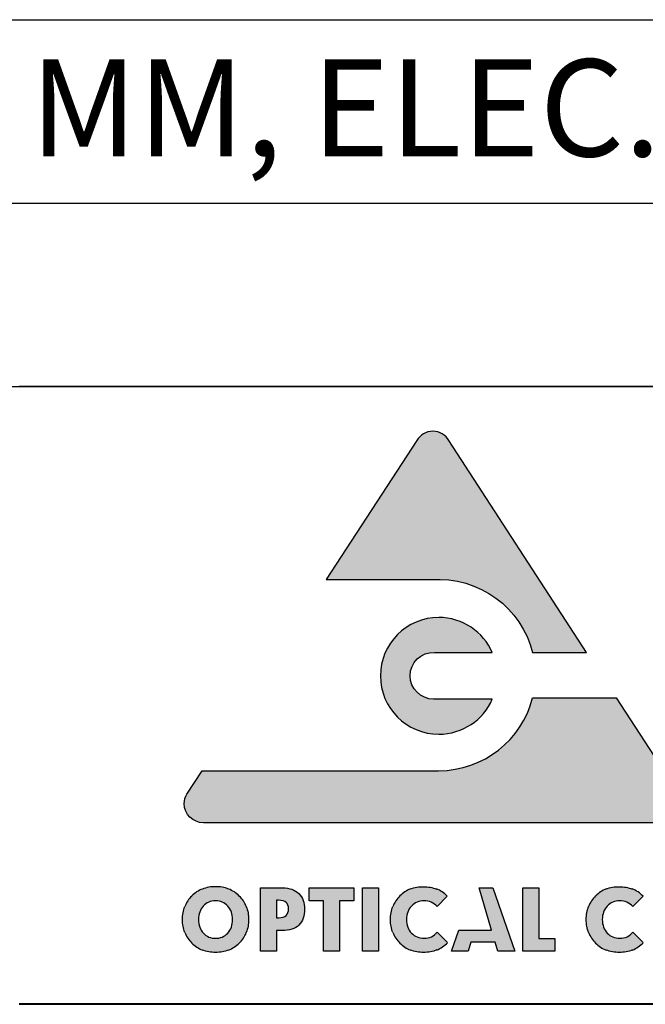
# Model space of a CAD drawing. Units: inches. Extents: x 0.6 to 16.4, y 0.5 to 10.3.
# Drawn here: x 12.7 to 13.5, y 1.9 to 3.2 of the extents above; entities that cross this region are included whole.
import ezdxf

# ---------------------------------------------------------------- set-up
doc = ezdxf.new("R2010")
doc.units = ezdxf.units.IN
doc.header["$MEASUREMENT"] = 0
for name, color, linetype in [('Default', 7, 'Continuous'), ('DV6_Default', 7, 'Continuous'), ('DWGOCC_FORMAT', 7, 'Continuous'), ('FORMAT', 7, 'Continuous')]:
    doc.layers.add(name, color=color, linetype=linetype)

# ---------------------------------------------------------------- blocks, each defined once
blk = doc.blocks.new('SE13')
at = {"layer": 'DV6_Default', "linetype": 'Continuous'}
h = blk.add_hatch(color=7, dxfattribs=at)
edge = h.paths.add_edge_path()
edge.add_line((13.4607, 2.3413), (13.2835, 2.6144))
edge.add_spline(control_points=[(13.2835, 2.6144), (13.2794, 2.6215), (13.2716, 2.6263), (13.2628, 2.6263), (13.2539, 2.6263), (13.2462, 2.6215), (13.2421, 2.6144)], knot_values=[0, 0, 0, 0, 0.5, 0.5, 0.5, 1, 1, 1, 1], degree=3, periodic=0)
edge.add_line((13.2421, 2.6144), (13.1256, 2.4352))
edge.add_line((13.1256, 2.4352), (13.2605, 2.4352))
edge.add_spline(control_points=[(13.2605, 2.4352), (13.3231, 2.4398), (13.3768, 2.3983), (13.3912, 2.3413)], knot_values=[0, 0, 0, 0, 1, 1, 1, 1], degree=3, periodic=0)
edge.add_line((13.3912, 2.3413), (13.4607, 2.3413))
h = blk.add_hatch(color=7, dxfattribs=at)
edge = h.paths.add_edge_path()
edge.add_spline(control_points=[(13.3393, 2.3413), (13.3277, 2.3678), (13.3012, 2.3864), (13.2704, 2.3864), (13.2289, 2.3864), (13.1952, 2.3527), (13.1952, 2.2697), (13.2289, 2.236), (13.2704, 2.236), (13.3012, 2.236), (13.3277, 2.2546), (13.3393, 2.2811)], knot_values=[0, 0, 0, 0, 0.25, 0.25, 0.25, 0.5, 0.5, 0.75, 0.75, 0.75, 1, 1, 1, 1], degree=3, periodic=0)
edge.add_line((13.3393, 2.2811), (13.2636, 2.2812))
edge.add_spline(control_points=[(13.2636, 2.2812), (13.247, 2.2812), (13.2335, 2.2947), (13.2335, 2.3113), (13.2335, 2.3283), (13.2476, 2.3421), (13.2648, 2.3414)], knot_values=[0, 0, 0, 0, 0.33295, 0.33295, 0.33295, 1, 1, 1, 1], degree=3, periodic=0)
edge.add_line((13.2648, 2.3414), (13.3393, 2.3413))
h = blk.add_hatch(color=7, dxfattribs=at)
edge = h.paths.add_edge_path()
edge.add_line((13.4987, 2.2827), (13.3912, 2.2827))
edge.add_spline(control_points=[(13.3912, 2.2827), (13.3773, 2.2288), (13.3284, 2.189), (13.2702, 2.189)], knot_values=[0, 0, 0, 0, 1, 1, 1, 1], degree=3, periodic=0)
edge.add_line((13.2702, 2.189), (12.9656, 2.1889))
edge.add_line((12.9656, 2.1889), (12.946, 2.159))
edge.add_spline(control_points=[(12.946, 2.159), (12.9439, 2.1554), (12.9427, 2.1511), (12.9427, 2.1466), (12.9427, 2.133), (12.9538, 2.1219), (12.9675, 2.1219)], knot_values=[0, 0, 0, 0, 0.5, 0.5, 0.5, 1, 1, 1, 1], degree=3, periodic=0)
edge.add_line((12.9675, 2.1219), (13.5583, 2.1219))
edge.add_spline(control_points=[(13.5583, 2.1219), (13.5718, 2.1219), (13.5827, 2.1328), (13.5827, 2.1463), (13.5827, 2.1507), (13.5815, 2.1549), (13.5794, 2.1585)], knot_values=[0, 0, 0, 0, 0.5, 0.5, 0.5, 1, 1, 1, 1], degree=3, periodic=0)
edge.add_line((13.5794, 2.1585), (13.4987, 2.2827))
h = blk.add_hatch(color=7, dxfattribs=at)
edge = h.paths.add_edge_path()
edge.add_spline(control_points=[(12.9661, 1.9579), (12.9713, 1.9559), (12.977, 1.9549), (12.983, 1.9549), (12.9891, 1.9549), (12.9947, 1.9559), (12.9998, 1.9579)], knot_values=[0, 0, 0, 0, 0.5, 0.5, 0.5, 1, 1, 1, 1], degree=3, periodic=0)
edge.add_arc((12.9852, 1.9951), 0.0399, 291.5445, 315.2416)
edge.add_arc((12.9853, 1.9955), 0.0402, 314.7114, 338.1565)
edge.add_spline(control_points=[(13.0225, 1.9806), (13.0246, 1.9857), (13.0256, 1.9912), (13.0256, 1.9973), (13.0256, 2.0033), (13.0246, 2.0089), (13.0225, 2.014)], knot_values=[0, 0, 0, 0, 0.5, 0.5, 0.5, 1, 1, 1, 1], degree=3, periodic=0)
edge.add_arc((12.9863, 1.9997), 0.039, 21.5915, 45.6879)
edge.add_arc((12.9853, 1.9997), 0.0397, 44.6227, 68.4384)
edge.add_arc((12.9835, 1.9939), 0.0457, 69.0413, 90.6251)
edge.add_arc((12.9825, 1.9936), 0.046, 89.377, 110.9665)
edge.add_arc((12.9806, 1.9995), 0.0399, 111.4883, 135.1974)
edge.add_arc((12.9805, 1.9993), 0.0399, 134.8641, 158.4279)
edge.add_spline(control_points=[(12.9434, 2.014), (12.9414, 2.0088), (12.9404, 2.0033), (12.9404, 1.9973), (12.9404, 1.9912), (12.9414, 1.9857), (12.9434, 1.9806)], knot_values=[0, 0, 0, 0, 0.5, 0.5, 0.5, 1, 1, 1, 1], degree=3, periodic=0)
edge.add_arc((12.9807, 1.9955), 0.0401, 201.8289, 225.3031)
edge.add_arc((12.9804, 1.9945), 0.0392, 224.5536, 248.6603)
edge = h.paths.add_edge_path()
edge.add_spline(control_points=[(12.9987, 1.9799), (13.0028, 1.9844), (13.0049, 1.9902), (13.0049, 1.9973), (13.0049, 2.0044), (13.0028, 2.0101), (12.9987, 2.0146)], knot_values=[0, 0, 0, 0, 0.5, 0.5, 0.5, 1, 1, 1, 1], degree=3, periodic=0)
edge.add_spline(control_points=[(12.9987, 2.0146), (12.9946, 2.0191), (12.9894, 2.0214), (12.983, 2.0214), (12.9766, 2.0214), (12.9713, 2.0191), (12.9672, 2.0146)], knot_values=[0, 0, 0, 0, 0.5, 0.5, 0.5, 1, 1, 1, 1], degree=3, periodic=0)
edge.add_spline(control_points=[(12.9672, 2.0146), (12.9632, 2.0101), (12.9611, 2.0044), (12.9611, 1.9973), (12.9611, 1.9902), (12.9632, 1.9844), (12.9673, 1.9799)], knot_values=[0, 0, 0, 0, 0.5, 0.5, 0.5, 1, 1, 1, 1], degree=3, periodic=0)
edge.add_arc((12.9825, 1.9935), 0.0204, 221.8607, 271.5002)
edge.add_arc((12.9835, 1.9935), 0.0204, 268.4877, 318.0244)
h = blk.add_hatch(color=7, dxfattribs=at)
edge = h.paths.add_edge_path()
edge.add_line((13.041, 1.9565), (13.0615, 1.9565))
edge.add_line((13.0615, 1.9565), (13.0615, 1.9831))
edge.add_line((13.0615, 1.9831), (13.0686, 1.9831))
edge.add_spline(control_points=[(13.0686, 1.9831), (13.0781, 1.9831), (13.0853, 1.9854), (13.0903, 1.9902)], knot_values=[0, 0, 0, 0, 1, 1, 1, 1], degree=3, periodic=0)
edge.add_spline(control_points=[(13.0903, 1.9902), (13.0953, 1.9949), (13.0977, 2.0018), (13.0977, 2.0108), (13.0977, 2.0191), (13.0952, 2.0258), (13.0901, 2.0307)], knot_values=[0, 0, 0, 0, 0.5, 0.5, 0.5, 1, 1, 1, 1], degree=3, periodic=0)
edge.add_spline(control_points=[(13.0901, 2.0307), (13.085, 2.0356), (13.0781, 2.0381), (13.0695, 2.0381)], knot_values=[0, 0, 0, 0, 1, 1, 1, 1], degree=3, periodic=0)
edge.add_line((13.0695, 2.0381), (13.041, 2.0381))
edge.add_line((13.041, 2.0381), (13.041, 1.9565))
edge = h.paths.add_edge_path()
edge.add_spline(control_points=[(13.0646, 1.9996), (13.0686, 1.9996), (13.0716, 2.0006), (13.0738, 2.0026)], knot_values=[0, 0, 0, 0, 1, 1, 1, 1], degree=3, periodic=0)
edge.add_spline(control_points=[(13.0738, 2.0026), (13.0759, 2.0046), (13.077, 2.0074), (13.077, 2.0111), (13.077, 2.0148), (13.0759, 2.0176), (13.0738, 2.0194)], knot_values=[0, 0, 0, 0, 0.5, 0.5, 0.5, 1, 1, 1, 1], degree=3, periodic=0)
edge.add_spline(control_points=[(13.0738, 2.0194), (13.0718, 2.0213), (13.0685, 2.0222), (13.0642, 2.0222)], knot_values=[0, 0, 0, 0, 1, 1, 1, 1], degree=3, periodic=0)
edge.add_line((13.0642, 2.0222), (13.0615, 2.0222))
edge.add_line((13.0615, 2.0222), (13.0615, 1.9996))
edge.add_line((13.0615, 1.9996), (13.0646, 1.9996))
for points in [[(13.1424, 1.9565), (13.1424, 2.0215), (13.1608, 2.0215), (13.1608, 2.0381), (13.1036, 2.0381), (13.1036, 2.0215), (13.122, 2.0215), (13.122, 1.9565)], [(13.1721, 2.0381), (13.1721, 1.9565), (13.1928, 1.9565), (13.1928, 2.0381)], [(13.3084, 1.9565), (13.3117, 1.9683), (13.3431, 1.9683), (13.3464, 1.9565), (13.3681, 1.9565), (13.3401, 2.0381), (13.3225, 2.0381), (13.3384, 1.9837), (13.2962, 1.9837), (13.2868, 1.9565)], [(13.3785, 1.9565), (13.4196, 1.9565), (13.4196, 1.973), (13.399, 1.973), (13.399, 2.0381), (13.3785, 2.0381)]]:
    blk.add_hatch(color=7, dxfattribs=at).paths.add_polyline_path(points)
h = blk.add_hatch(color=7, dxfattribs=at)
edge = h.paths.add_edge_path()
edge.add_spline(control_points=[(13.2609, 1.9751), (13.258, 1.9738), (13.2549, 1.9731), (13.2514, 1.9731), (13.2448, 1.9731), (13.2394, 1.9754), (13.231, 1.9844), (13.2289, 1.9902), (13.2289, 1.9973), (13.2289, 2.0044), (13.231, 2.0101), (13.2394, 2.0191), (13.2448, 2.0214), (13.2514, 2.0214), (13.2547, 2.0214), (13.2577, 2.0208), (13.2605, 2.0196)], knot_values=[0, 0, 0, 0, 0.166667, 0.166667, 0.166667, 0.333333, 0.333333, 0.5, 0.5, 0.5, 0.666667, 0.666667, 0.833333, 0.833333, 0.833333, 1, 1, 1, 1], degree=3, periodic=0)
edge.add_arc((13.2514, 1.9993), 0.0223, 41.2985, 65.7484, ccw=False)
edge.add_line((13.2681, 2.014), (13.2813, 2.0274))
edge.add_arc((13.2529, 1.9997), 0.0397, 44.2874, 68.6169)
edge.add_spline(control_points=[(13.2674, 2.0366), (13.2623, 2.0386), (13.2567, 2.0396), (13.2507, 2.0396), (13.2446, 2.0396), (13.239, 2.0387), (13.2339, 2.0367)], knot_values=[0, 0, 0, 0, 0.496205, 0.496205, 0.496205, 1, 1, 1, 1], degree=3, periodic=0)
edge.add_arc((13.248, 2.0005), 0.0388, 111.3094, 135.4856)
edge.add_arc((13.2476, 1.9998), 0.039, 134.3767, 158.558)
edge.add_spline(control_points=[(13.2113, 2.0141), (13.2092, 2.0089), (13.2082, 2.0033), (13.2082, 1.9973), (13.2082, 1.9912), (13.2092, 1.9857), (13.2113, 1.9805)], knot_values=[0, 0, 0, 0, 0.5, 0.5, 0.5, 1, 1, 1, 1], degree=3, periodic=0)
edge.add_arc((13.2473, 1.9948), 0.0388, 201.5107, 225.7552)
edge.add_arc((13.2485, 1.9947), 0.0396, 224.4883, 248.392)
edge.add_spline(control_points=[(13.2339, 1.9579), (13.2391, 1.9559), (13.2447, 1.9549), (13.2507, 1.9549), (13.2569, 1.9549), (13.2627, 1.9559), (13.2679, 1.9581)], knot_values=[0, 0, 0, 0, 0.5, 0.5, 0.5, 1, 1, 1, 1], degree=3, periodic=0)
edge.add_arc((13.2528, 1.9948), 0.0397, 292.2168, 316.5121)
edge.add_line((13.2816, 1.9675), (13.2682, 1.9811))
edge.add_arc((13.2519, 1.9936), 0.0205, 295.908, 322.6474, ccw=False)
h = blk.add_hatch(color=7, dxfattribs=at)
edge = h.paths.add_edge_path()
edge.add_spline(control_points=[(13.5128, 1.9751), (13.51, 1.9738), (13.5068, 1.9731), (13.5033, 1.9731), (13.4968, 1.9731), (13.4914, 1.9754), (13.483, 1.9844), (13.4809, 1.9902), (13.4809, 1.9973), (13.4809, 2.0044), (13.483, 2.0101), (13.4914, 2.0191), (13.4968, 2.0214), (13.5033, 2.0214), (13.5066, 2.0214), (13.5097, 2.0208), (13.5125, 2.0196)], knot_values=[0, 0, 0, 0, 0.166667, 0.166667, 0.166667, 0.333333, 0.333333, 0.5, 0.5, 0.5, 0.666667, 0.666667, 0.833333, 0.833333, 0.833333, 1, 1, 1, 1], degree=3, periodic=0)
edge.add_arc((13.5033, 1.9993), 0.0223, 41.2985, 65.7484, ccw=False)
edge.add_line((13.5201, 2.014), (13.5333, 2.0274))
edge.add_arc((13.5049, 1.9997), 0.0397, 44.2874, 68.6169)
edge.add_spline(control_points=[(13.5194, 2.0366), (13.5143, 2.0386), (13.5087, 2.0396), (13.5027, 2.0396), (13.4966, 2.0396), (13.491, 2.0387), (13.4858, 2.0367)], knot_values=[0, 0, 0, 0, 0.496205, 0.496205, 0.496205, 1, 1, 1, 1], degree=3, periodic=0)
edge.add_arc((13.5, 2.0005), 0.0388, 111.3094, 135.4856)
edge.add_arc((13.4995, 1.9998), 0.039, 134.3767, 158.558)
edge.add_spline(control_points=[(13.4632, 2.0141), (13.4612, 2.0089), (13.4602, 2.0033), (13.4602, 1.9973), (13.4602, 1.9912), (13.4612, 1.9857), (13.4632, 1.9805)], knot_values=[0, 0, 0, 0, 0.5, 0.5, 0.5, 1, 1, 1, 1], degree=3, periodic=0)
edge.add_arc((13.4993, 1.9948), 0.0388, 201.5107, 225.7552)
edge.add_arc((13.5005, 1.9947), 0.0396, 224.4883, 248.392)
edge.add_spline(control_points=[(13.4859, 1.9579), (13.4911, 1.9559), (13.4966, 1.9549), (13.5027, 1.9549), (13.5089, 1.9549), (13.5146, 1.9559), (13.5198, 1.9581)], knot_values=[0, 0, 0, 0, 0.5, 0.5, 0.5, 1, 1, 1, 1], degree=3, periodic=0)
edge.add_arc((13.5048, 1.9948), 0.0397, 292.2168, 316.5121)
edge.add_line((13.5336, 1.9675), (13.5202, 1.9811))
edge.add_arc((13.5039, 1.9936), 0.0205, 295.908, 322.6474, ccw=False)
at = {"layer": 'DWGOCC_FORMAT', "color": 7, "linetype": 'Continuous'}
for p, q in [((16.3552, 2.6841), (12.7302, 2.6841)), ((13.2421, 2.6144), (13.1256, 2.4352)), ((13.4607, 2.3413), (13.2835, 2.6144)), ((13.1256, 2.4352), (13.2605, 2.4352)), ((13.2648, 2.3414), (13.3393, 2.3413)), ((13.3912, 2.3413), (13.4607, 2.3413)), ((13.3393, 2.2811), (13.2636, 2.2812)), ((13.3912, 2.2827), (13.4987, 2.2827)), ((13.4987, 2.2827), (13.5794, 2.1585)), ((12.946, 2.159), (12.9656, 2.1889)), ((12.9656, 2.1889), (13.2702, 2.189)), ((13.5583, 2.1219), (12.9675, 2.1219)), ((13.041, 1.9565), (13.041, 2.0381)), ((13.041, 2.0381), (13.0695, 2.0381)), ((13.1036, 2.0215), (13.1036, 2.0381)), ((13.1036, 2.0381), (13.1608, 2.0381)), ((13.1608, 2.0381), (13.1608, 2.0215)), ((13.1721, 1.9565), (13.1721, 2.0381)), ((13.1721, 2.0381), (13.1928, 2.0381)), ((13.1928, 2.0381), (13.1928, 1.9565)), ((13.3384, 1.9837), (13.3225, 2.0381)), ((13.3225, 2.0381), (13.3401, 2.0381)), ((13.3401, 2.0381), (13.3681, 1.9565)), ((13.3785, 1.9565), (13.3785, 2.0381)), ((13.3785, 2.0381), (13.399, 2.0381)), ((13.399, 2.0381), (13.399, 1.973)), ((13.0615, 2.0222), (13.0615, 1.9996)), ((13.0642, 2.0222), (13.0615, 2.0222)), ((13.122, 2.0215), (13.1036, 2.0215)), ((13.122, 1.9565), (13.122, 2.0215)), ((13.1608, 2.0215), (13.1424, 2.0215)), ((13.1424, 2.0215), (13.1424, 1.9565)), ((13.2813, 2.0274), (13.2681, 2.014)), ((13.5333, 2.0274), (13.5201, 2.014)), ((13.0615, 1.9996), (13.0646, 1.9996)), ((13.0686, 1.9831), (13.0615, 1.9831)), ((13.0615, 1.9831), (13.0615, 1.9565)), ((13.2682, 1.9811), (13.2816, 1.9675)), ((13.2868, 1.9565), (13.2962, 1.9837)), ((13.2962, 1.9837), (13.3384, 1.9837)), ((13.5202, 1.9811), (13.5336, 1.9675)), ((13.3117, 1.9683), (13.3084, 1.9565)), ((13.3431, 1.9683), (13.3117, 1.9683)), ((13.3464, 1.9565), (13.3431, 1.9683)), ((13.399, 1.973), (13.4196, 1.973)), ((13.4196, 1.973), (13.4196, 1.9565)), ((13.0615, 1.9565), (13.041, 1.9565)), ((13.1424, 1.9565), (13.122, 1.9565)), ((13.1928, 1.9565), (13.1721, 1.9565)), ((13.3084, 1.9565), (13.2868, 1.9565)), ((13.3681, 1.9565), (13.3464, 1.9565)), ((13.4196, 1.9565), (13.3785, 1.9565)), ((12.7302, 1.8881), (16.3552, 1.8881))]:
    blk.add_line(p, q, dxfattribs=at)
for centre, radius, start, end in [((12.9806, 1.9995), 0.0399, 111.4883, 135.1974), ((12.9825, 1.9936), 0.046, 89.377, 110.9665), ((12.9835, 1.9939), 0.0457, 69.0413, 90.6251), ((12.9853, 1.9997), 0.0397, 44.6227, 68.4384), ((13.248, 2.0005), 0.0388, 111.3094, 135.4856), ((13.2529, 1.9997), 0.0397, 44.2874, 68.6169), ((13.5, 2.0005), 0.0388, 111.3094, 135.4856), ((13.5049, 1.9997), 0.0397, 44.2874, 68.6169), ((12.9805, 1.9993), 0.0399, 134.8641, 158.4279), ((12.9863, 1.9997), 0.039, 21.5915, 45.6879), ((13.2476, 1.9998), 0.039, 134.3767, 158.558), ((13.2514, 1.9993), 0.0223, 41.2985, 65.7484), ((13.4995, 1.9998), 0.039, 134.3767, 158.558), ((13.5033, 1.9993), 0.0223, 41.2985, 65.7484), ((12.9807, 1.9955), 0.0401, 201.8289, 225.3031), ((12.9825, 1.9935), 0.0204, 221.8607, 271.5002), ((12.9835, 1.9935), 0.0204, 268.4877, 318.0244), ((12.9853, 1.9955), 0.0402, 314.7114, 338.1565), ((13.2473, 1.9948), 0.0388, 201.5107, 225.7552), ((13.2519, 1.9936), 0.0205, 295.908, 322.6474), ((13.4993, 1.9948), 0.0388, 201.5107, 225.7552), ((13.5039, 1.9936), 0.0205, 295.908, 322.6474), ((12.9804, 1.9945), 0.0392, 224.5536, 248.6603), ((12.9852, 1.9951), 0.0399, 291.5445, 315.2416), ((13.2485, 1.9947), 0.0396, 224.4883, 248.392), ((13.2528, 1.9948), 0.0397, 292.2168, 316.5121), ((13.5005, 1.9947), 0.0396, 224.4883, 248.392), ((13.5048, 1.9948), 0.0397, 292.2168, 316.5121)]:
    blk.add_arc(centre, radius, start, end, dxfattribs=at)
for points, knots in [([(13.2835, 2.6144), (13.2794, 2.6215), (13.2716, 2.6263), (13.2628, 2.6263), (13.2539, 2.6263), (13.2462, 2.6215), (13.2421, 2.6144)], [0, 0, 0, 0, 0.5, 0.5, 0.5, 1, 1, 1, 1]), ([(13.3393, 2.3413), (13.3277, 2.3678), (13.3012, 2.3864), (13.2704, 2.3864), (13.2289, 2.3864), (13.1952, 2.3527), (13.1952, 2.2697), (13.2289, 2.236), (13.2704, 2.236), (13.3012, 2.236), (13.3277, 2.2546), (13.3393, 2.2811)], [0, 0, 0, 0, 0.25, 0.25, 0.25, 0.5, 0.5, 0.75, 0.75, 0.75, 1, 1, 1, 1]), ([(13.2636, 2.2812), (13.247, 2.2812), (13.2335, 2.2947), (13.2335, 2.3113), (13.2335, 2.3283), (13.2476, 2.3421), (13.2648, 2.3414)], [0, 0, 0, 0, 0.33295, 0.33295, 0.33295, 1, 1, 1, 1]), ([(12.9675, 2.1219), (12.9538, 2.1219), (12.9427, 2.133), (12.9427, 2.1466), (12.9427, 2.1511), (12.9439, 2.1554), (12.946, 2.159)], [0, 0, 0, 0, 0.5, 0.5, 0.5, 1, 1, 1, 1]), ([(13.0901, 2.0307), (13.0952, 2.0258), (13.0977, 2.0191), (13.0977, 2.0108), (13.0977, 2.0018), (13.0953, 1.9949), (13.0903, 1.9902)], [0, 0, 0, 0, 0.5, 0.5, 0.5, 1, 1, 1, 1]), ([(13.2339, 2.0367), (13.239, 2.0387), (13.2446, 2.0396), (13.2507, 2.0396), (13.2567, 2.0396), (13.2623, 2.0386), (13.2674, 2.0366)], [0, 0, 0, 0, 0.503795, 0.503795, 0.503795, 1, 1, 1, 1]), ([(13.4858, 2.0367), (13.491, 2.0387), (13.4966, 2.0396), (13.5027, 2.0396), (13.5087, 2.0396), (13.5143, 2.0386), (13.5194, 2.0366)], [0, 0, 0, 0, 0.503795, 0.503795, 0.503795, 1, 1, 1, 1]), ([(12.9987, 2.0146), (12.9946, 2.0191), (12.9894, 2.0214), (12.983, 2.0214), (12.9766, 2.0214), (12.9713, 2.0191), (12.9672, 2.0146)], [0, 0, 0, 0, 0.5, 0.5, 0.5, 1, 1, 1, 1]), ([(13.0738, 2.0026), (13.0759, 2.0046), (13.077, 2.0074), (13.077, 2.0111), (13.077, 2.0148), (13.0759, 2.0176), (13.0738, 2.0194)], [0, 0, 0, 0, 0.5, 0.5, 0.5, 1, 1, 1, 1]), ([(13.2605, 2.0196), (13.2577, 2.0208), (13.2547, 2.0214), (13.2514, 2.0214), (13.2448, 2.0214), (13.2394, 2.0191), (13.231, 2.0101), (13.2289, 2.0044), (13.2289, 1.9973), (13.2289, 1.9902), (13.231, 1.9844), (13.2394, 1.9754), (13.2448, 1.9731), (13.2514, 1.9731), (13.2549, 1.9731), (13.258, 1.9738), (13.2609, 1.9751)], [0, 0, 0, 0, 0.166667, 0.166667, 0.166667, 0.333333, 0.333333, 0.5, 0.5, 0.5, 0.666667, 0.666667, 0.833333, 0.833333, 0.833333, 1, 1, 1, 1]), ([(13.5125, 2.0196), (13.5097, 2.0208), (13.5066, 2.0214), (13.5033, 2.0214), (13.4968, 2.0214), (13.4914, 2.0191), (13.483, 2.0101), (13.4809, 2.0044), (13.4809, 1.9973), (13.4809, 1.9902), (13.483, 1.9844), (13.4914, 1.9754), (13.4968, 1.9731), (13.5033, 1.9731), (13.5068, 1.9731), (13.51, 1.9738), (13.5128, 1.9751)], [0, 0, 0, 0, 0.166667, 0.166667, 0.166667, 0.333333, 0.333333, 0.5, 0.5, 0.5, 0.666667, 0.666667, 0.833333, 0.833333, 0.833333, 1, 1, 1, 1]), ([(12.9434, 1.9806), (12.9414, 1.9857), (12.9404, 1.9912), (12.9404, 1.9973), (12.9404, 2.0033), (12.9414, 2.0088), (12.9434, 2.014)], [0, 0, 0, 0, 0.5, 0.5, 0.5, 1, 1, 1, 1]), ([(12.9672, 2.0146), (12.9632, 2.0101), (12.9611, 2.0044), (12.9611, 1.9973), (12.9611, 1.9902), (12.9632, 1.9844), (12.9673, 1.9799)], [0, 0, 0, 0, 0.5, 0.5, 0.5, 1, 1, 1, 1]), ([(12.9987, 1.9799), (13.0028, 1.9844), (13.0049, 1.9902), (13.0049, 1.9973), (13.0049, 2.0044), (13.0028, 2.0101), (12.9987, 2.0146)], [0, 0, 0, 0, 0.5, 0.5, 0.5, 1, 1, 1, 1]), ([(13.0225, 2.014), (13.0246, 2.0089), (13.0256, 2.0033), (13.0256, 1.9973), (13.0256, 1.9912), (13.0246, 1.9857), (13.0225, 1.9806)], [0, 0, 0, 0, 0.5, 0.5, 0.5, 1, 1, 1, 1]), ([(13.2113, 1.9805), (13.2092, 1.9857), (13.2082, 1.9912), (13.2082, 1.9973), (13.2082, 2.0033), (13.2092, 2.0089), (13.2113, 2.0141)], [0, 0, 0, 0, 0.5, 0.5, 0.5, 1, 1, 1, 1]), ([(13.4632, 1.9805), (13.4612, 1.9857), (13.4602, 1.9912), (13.4602, 1.9973), (13.4602, 2.0033), (13.4612, 2.0089), (13.4632, 2.0141)], [0, 0, 0, 0, 0.5, 0.5, 0.5, 1, 1, 1, 1]), ([(12.9998, 1.9579), (12.9947, 1.9559), (12.9891, 1.9549), (12.983, 1.9549), (12.977, 1.9549), (12.9713, 1.9559), (12.9661, 1.9579)], [0, 0, 0, 0, 0.5, 0.5, 0.5, 1, 1, 1, 1]), ([(13.2679, 1.9581), (13.2627, 1.9559), (13.2569, 1.9549), (13.2507, 1.9549), (13.2447, 1.9549), (13.2391, 1.9559), (13.2339, 1.9579)], [0, 0, 0, 0, 0.5, 0.5, 0.5, 1, 1, 1, 1]), ([(13.5198, 1.9581), (13.5146, 1.9559), (13.5089, 1.9549), (13.5027, 1.9549), (13.4966, 1.9549), (13.4911, 1.9559), (13.4859, 1.9579)], [0, 0, 0, 0, 0.5, 0.5, 0.5, 1, 1, 1, 1])]:
    blk.add_open_spline(points, degree=3, knots=knots, dxfattribs=at)
for points in [[(13.2605, 2.4352), (13.3231, 2.4398), (13.3768, 2.3983), (13.3912, 2.3413)], [(13.2702, 2.189), (13.3284, 2.189), (13.3773, 2.2288), (13.3912, 2.2827)], [(13.0695, 2.0381), (13.0781, 2.0381), (13.085, 2.0356), (13.0901, 2.0307)], [(13.0738, 2.0194), (13.0718, 2.0213), (13.0685, 2.0222), (13.0642, 2.0222)], [(13.0646, 1.9996), (13.0686, 1.9996), (13.0716, 2.0006), (13.0738, 2.0026)], [(13.0903, 1.9902), (13.0853, 1.9854), (13.0781, 1.9831), (13.0686, 1.9831)]]:
    blk.add_open_spline(points, degree=3, dxfattribs=at)

msp = doc.modelspace()

# ---------------------------------------------------------------- linework, layer by layer
at = {"layer": 'FORMAT', "color": 7, "linetype": 'Continuous'}
for p, q in [((8.357, 3.1564), (16.3552, 3.1564)), ((8.357, 2.9203), (16.3552, 2.9203)), ((8.357, 2.6841), (16.3552, 2.6841)), ((12.7302, 1.889), (16.3552, 1.889))]:
    msp.add_line(p, q, dxfattribs=at)

# ---------------------------------------------------------------- block references
at = {"layer": 'Default'}
msp.add_blockref('SE13', (0, 0), dxfattribs=at)

# ---------------------------------------------------------------- texts
at = {"layer": 'FORMAT', "insert": (10.2447, 3.1054), "char_height": 0.125, "width": 4.282759, "attachment_point": 1}
msp.add_mtext('{\\fArial|b0||i0||c0|p34;\\C7;\\H0.125;\\W1.;ASSY, ADAPTER, KMJ, DUAL LC, MM, ELEC. IVORY}', dxfattribs=at)

doc.saveas('drawing.dxf')
